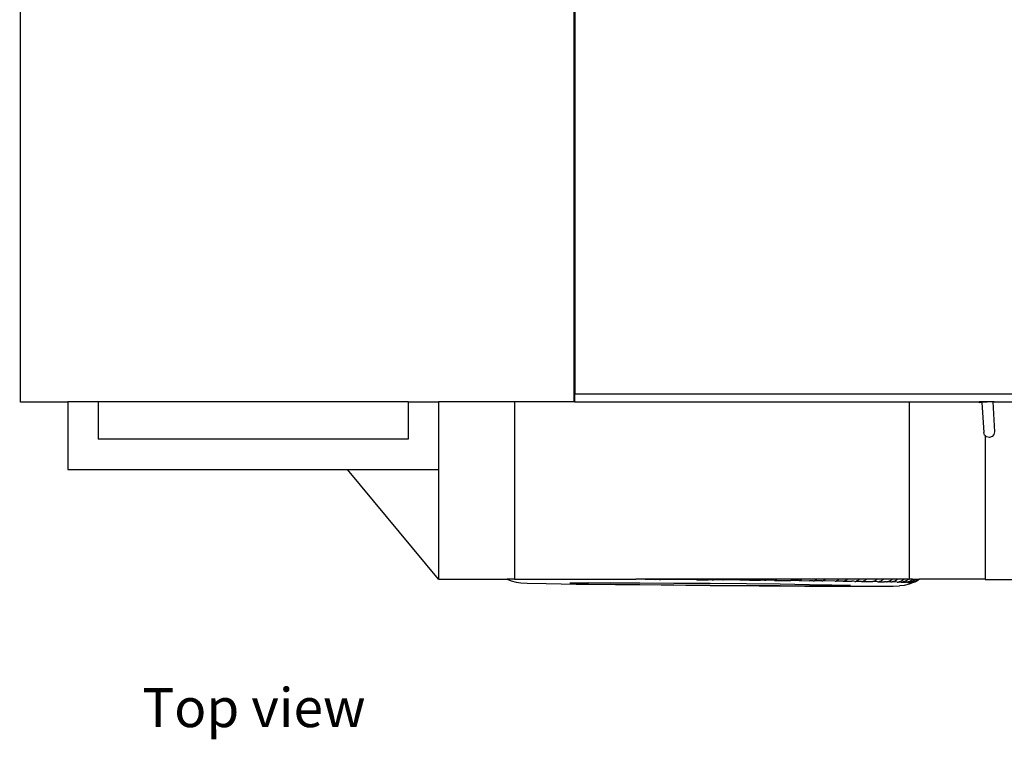
# Model space of a CAD drawing. Units: inches. Extents: x 61 to 478, y -85 to 120.
# Drawn here: x 61 to 125, y 25 to 72 of the extents above; entities that cross this region are included whole.
import ezdxf

# ---------------------------------------------------------------- set-up
doc = ezdxf.new("R2010")
doc.units = ezdxf.units.IN
doc.header["$MEASUREMENT"] = 0
doc.layers.add('Edges', color=7, linetype='Continuous')
doc.styles.get("Standard").update_dxf_attribs({"font": 'verdana.ttf'})

# ---------------------------------------------------------------- blocks, each defined once
blk = doc.blocks.new('teardrop trailer pl')
at = {"layer": 'Edges'}
for p, q in [((34.807, 31.294), (34.807, 91.294)), ((71.221, 31.294), (71.221, 91.294)), ((71.305, 31.794), (71.305, 90.794)), ((71.305, 31.794), (71.246, 31.794)), ((71.246, 31.794), (71.246, 31.294)), ((174.494, 31.794), (71.305, 31.794)), ((34.807, 31.294), (34.752, 31.294)), ((34.807, 31.294), (37.923, 31.294)), ((37.923, 31.294), (37.923, 26.85)), ((39.923, 31.294), (37.923, 31.294)), ((39.923, 31.294), (39.923, 28.85)), ((60.31, 31.294), (39.923, 31.294)), ((60.31, 31.294), (60.31, 28.85)), ((60.31, 31.294), (62.31, 31.294)), ((62.31, 31.294), (62.31, 26.85)), ((67.31, 31.294), (62.31, 31.294)), ((67.31, 31.294), (67.31, 19.628)), ((71.221, 31.294), (67.31, 31.294)), ((71.246, 31.294), (71.221, 31.294)), ((71.246, 31.294), (93.262, 31.294)), ((93.262, 31.294), (93.262, 19.628)), ((93.262, 31.294), (97.892, 31.294)), ((97.895, 31.238), (97.892, 31.294)), ((98.859, 31.294), (97.892, 31.294)), ((98.058, 31.248), (97.895, 31.238)), ((98.765, 31.288), (98.058, 31.248)), ((98.058, 31.248), (98.171, 29.282)), ((98.765, 31.288), (98.859, 31.294)), ((98.765, 31.288), (98.879, 29.323)), ((98.859, 31.294), (100.262, 31.294)), ((98.229, 29.108), (98.171, 29.282)), ((98.879, 29.323), (98.841, 29.144)), ((60.31, 28.85), (39.923, 28.85)), ((98.262, 29.079), (98.229, 29.108)), ((98.262, 29.079), (98.262, 19.628)), ((98.366, 28.986), (98.262, 29.079)), ((98.545, 28.949), (98.366, 28.986)), ((98.719, 29.007), (98.545, 28.949)), ((98.841, 29.144), (98.719, 29.007)), ((37.923, 26.85), (56.31, 26.85)), ((56.31, 26.85), (62.31, 26.85)), ((62.31, 19.628), (56.31, 26.85)), ((62.31, 26.85), (62.31, 19.628)), ((62.31, 19.628), (66.831, 19.628)), ((66.831, 19.628), (67.083, 19.518)), ((67.31, 19.628), (66.831, 19.628)), ((67.083, 19.518), (67.404, 19.439)), ((67.31, 19.628), (75.292, 19.628)), ((67.404, 19.439), (67.714, 19.394)), ((75.313, 19.628), (75.292, 19.628)), ((75.861, 19.628), (75.313, 19.628)), ((75.865, 19.625), (75.313, 19.628)), ((75.861, 19.628), (75.865, 19.625)), ((76.925, 19.628), (75.861, 19.628)), ((75.89, 19.624), (75.865, 19.625)), ((75.909, 19.624), (75.89, 19.624)), ((75.909, 19.624), (76.592, 19.62)), ((76.718, 19.619), (76.592, 19.62)), ((76.853, 19.618), (76.718, 19.619)), ((76.853, 19.618), (76.937, 19.618)), ((76.925, 19.628), (76.937, 19.618)), ((77.545, 19.628), (76.925, 19.628)), ((76.94, 19.618), (76.937, 19.618)), ((77.553, 19.614), (76.94, 19.618)), ((77.545, 19.628), (77.546, 19.625)), ((78.641, 19.628), (77.545, 19.628)), ((77.546, 19.625), (77.553, 19.614)), ((77.565, 19.613), (77.553, 19.614)), ((78.653, 19.605), (77.565, 19.613)), ((78.641, 19.628), (78.647, 19.616)), ((78.663, 19.628), (78.641, 19.628)), ((78.647, 19.616), (78.653, 19.605)), ((78.666, 19.604), (78.653, 19.605)), ((79.285, 19.628), (78.663, 19.628)), ((79.285, 19.6), (78.666, 19.604)), ((80.395, 19.628), (79.285, 19.628)), ((79.285, 19.6), (79.285, 19.628)), ((79.306, 19.6), (79.285, 19.6)), ((79.306, 19.6), (80.038, 19.594)), ((80.173, 19.593), (80.038, 19.594)), ((80.309, 19.592), (80.173, 19.593)), ((80.309, 19.592), (80.395, 19.591)), ((81.026, 19.628), (80.395, 19.628)), ((80.395, 19.591), (80.395, 19.628)), ((81.021, 19.585), (80.395, 19.591)), ((81.021, 19.585), (81.033, 19.586)), ((81.053, 19.628), (81.026, 19.628)), ((81.039, 19.597), (81.033, 19.586)), ((82.121, 19.575), (81.033, 19.586)), ((81.046, 19.61), (81.039, 19.597)), ((81.052, 19.625), (81.046, 19.61)), ((81.053, 19.628), (81.052, 19.625)), ((82.156, 19.628), (81.053, 19.628)), ((82.121, 19.575), (82.134, 19.576)), ((82.14, 19.587), (82.134, 19.576)), ((82.741, 19.57), (82.134, 19.576)), ((82.146, 19.6), (82.14, 19.587)), ((82.152, 19.615), (82.146, 19.6)), ((82.156, 19.628), (82.152, 19.615)), ((82.756, 19.628), (82.156, 19.628)), ((82.741, 19.57), (82.741, 19.572)), ((82.761, 19.569), (82.741, 19.57)), ((82.814, 19.627), (82.756, 19.628)), ((82.761, 19.569), (82.766, 19.57)), ((82.779, 19.581), (82.766, 19.57)), ((82.766, 19.57), (83.493, 19.563)), ((82.791, 19.594), (82.779, 19.581)), ((82.803, 19.609), (82.791, 19.594)), ((82.814, 19.627), (82.803, 19.609)), ((82.815, 19.628), (82.814, 19.627)), ((83.893, 19.628), (82.814, 19.627)), ((83.629, 19.562), (83.493, 19.563)), ((83.755, 19.56), (83.629, 19.562)), ((83.755, 19.56), (83.835, 19.559)), ((83.835, 19.559), (83.838, 19.559)), ((83.851, 19.57), (83.838, 19.559)), ((84.418, 19.553), (83.838, 19.559)), ((83.863, 19.584), (83.851, 19.57)), ((83.875, 19.599), (83.863, 19.584)), ((83.886, 19.616), (83.875, 19.599)), ((83.893, 19.628), (83.886, 19.616)), ((84.447, 19.628), (83.893, 19.628)), ((84.418, 19.553), (84.455, 19.553)), ((84.54, 19.628), (84.447, 19.628)), ((84.474, 19.564), (84.455, 19.553)), ((84.455, 19.553), (85.444, 19.542)), ((84.492, 19.577), (84.474, 19.564)), ((84.509, 19.593), (84.492, 19.577)), ((84.525, 19.61), (84.509, 19.593)), ((84.54, 19.628), (84.525, 19.61)), ((85.574, 19.628), (84.54, 19.628)), ((85.444, 19.542), (85.481, 19.542)), ((85.499, 19.553), (85.481, 19.542)), ((86.023, 19.536), (85.481, 19.542)), ((85.517, 19.566), (85.499, 19.553)), ((85.534, 19.582), (85.517, 19.566)), ((85.551, 19.599), (85.534, 19.582)), ((85.567, 19.618), (85.551, 19.599)), ((85.574, 19.628), (85.567, 19.618)), ((86.068, 19.628), (85.574, 19.628)), ((86.023, 19.539), (86.023, 19.536)), ((86.04, 19.536), (86.023, 19.536)), ((86.04, 19.536), (86.071, 19.536)), ((86.198, 19.628), (86.068, 19.628)), ((86.095, 19.547), (86.071, 19.536)), ((86.071, 19.536), (86.722, 19.529)), ((86.118, 19.56), (86.095, 19.547)), ((86.141, 19.575), (86.118, 19.56)), ((86.162, 19.593), (86.141, 19.575)), ((86.183, 19.612), (86.162, 19.593)), ((86.198, 19.628), (86.183, 19.612)), ((87.169, 19.628), (86.198, 19.628)), ((86.849, 19.527), (86.722, 19.529)), ((86.957, 19.526), (86.849, 19.527)), ((86.957, 19.526), (87.026, 19.525)), ((87.026, 19.525), (87.032, 19.525)), ((87.056, 19.536), (87.032, 19.525)), ((87.527, 19.519), (87.032, 19.525)), ((87.079, 19.549), (87.056, 19.536)), ((87.102, 19.564), (87.079, 19.549)), ((87.124, 19.581), (87.102, 19.564)), ((87.144, 19.601), (87.124, 19.581)), ((87.163, 19.622), (87.144, 19.601)), ((87.169, 19.628), (87.163, 19.622)), ((87.758, 19.628), (87.169, 19.628)), ((87.527, 19.519), (87.585, 19.519)), ((87.615, 19.529), (87.585, 19.519)), ((88.407, 19.508), (87.585, 19.519)), ((87.643, 19.542), (87.615, 19.529)), ((87.671, 19.558), (87.643, 19.542)), ((87.697, 19.575), (87.671, 19.558)), ((87.722, 19.594), (87.697, 19.575)), ((87.745, 19.615), (87.722, 19.594)), ((87.758, 19.628), (87.745, 19.615)), ((88.648, 19.627), (87.758, 19.628)), ((88.407, 19.508), (88.466, 19.508)), ((88.495, 19.518), (88.466, 19.508)), ((88.905, 19.501), (88.466, 19.508)), ((88.524, 19.531), (88.495, 19.518)), ((88.551, 19.547), (88.524, 19.531)), ((88.577, 19.564), (88.551, 19.547)), ((88.602, 19.583), (88.577, 19.564)), ((88.626, 19.604), (88.602, 19.583)), ((88.648, 19.627), (88.626, 19.604)), ((88.649, 19.628), (88.648, 19.627)), ((88.994, 19.628), (88.649, 19.628)), ((88.905, 19.504), (88.905, 19.501)), ((88.92, 19.501), (88.905, 19.501)), ((88.92, 19.501), (88.973, 19.501)), ((89.007, 19.512), (88.973, 19.501)), ((88.973, 19.501), (89.505, 19.494)), ((89.192, 19.628), (88.994, 19.628)), ((89.04, 19.525), (89.007, 19.512)), ((89.072, 19.54), (89.04, 19.525)), ((89.103, 19.557), (89.072, 19.54)), ((89.132, 19.576), (89.103, 19.557)), ((89.159, 19.597), (89.132, 19.576)), ((89.184, 19.62), (89.159, 19.597)), ((89.192, 19.628), (89.184, 19.62)), ((89.987, 19.628), (89.192, 19.628)), ((89.614, 19.493), (89.505, 19.494)), ((89.697, 19.491), (89.614, 19.493)), ((89.697, 19.491), (89.75, 19.49)), ((89.75, 19.49), (89.758, 19.49)), ((89.792, 19.501), (89.758, 19.49)), ((90.134, 19.484), (89.758, 19.49)), ((89.825, 19.514), (89.792, 19.501)), ((89.857, 19.529), (89.825, 19.514)), ((89.888, 19.546), (89.857, 19.529)), ((89.916, 19.566), (89.888, 19.546)), ((89.944, 19.587), (89.916, 19.566)), ((89.969, 19.609), (89.944, 19.587)), ((89.987, 19.628), (89.969, 19.609)), ((90.473, 19.627), (89.987, 19.628)), ((90.134, 19.484), (90.211, 19.484)), ((90.249, 19.495), (90.211, 19.484)), ((90.211, 19.484), (90.81, 19.474)), ((90.286, 19.508), (90.249, 19.495)), ((90.322, 19.523), (90.286, 19.508)), ((90.356, 19.54), (90.322, 19.523)), ((90.388, 19.559), (90.356, 19.54)), ((90.419, 19.58), (90.388, 19.559)), ((90.447, 19.603), (90.419, 19.58)), ((90.473, 19.627), (90.447, 19.603)), ((90.475, 19.628), (90.473, 19.627)), ((91.16, 19.628), (90.475, 19.628)), ((90.81, 19.474), (90.886, 19.474)), ((90.925, 19.484), (90.886, 19.474)), ((91.193, 19.468), (90.886, 19.474)), ((90.962, 19.497), (90.925, 19.484)), ((90.997, 19.512), (90.962, 19.497)), ((91.031, 19.529), (90.997, 19.512)), ((91.064, 19.549), (91.031, 19.529)), ((91.094, 19.569), (91.064, 19.549)), ((91.123, 19.592), (91.094, 19.569)), ((91.149, 19.616), (91.123, 19.592)), ((91.16, 19.628), (91.149, 19.616)), ((91.331, 19.628), (91.16, 19.628)), ((91.193, 19.471), (91.193, 19.468)), ((91.203, 19.468), (91.193, 19.468)), ((91.203, 19.468), (91.276, 19.468)), ((91.318, 19.478), (91.276, 19.468)), ((91.276, 19.468), (91.653, 19.461)), ((91.358, 19.491), (91.318, 19.478)), ((91.581, 19.628), (91.331, 19.628)), ((91.397, 19.506), (91.358, 19.491)), ((91.435, 19.523), (91.397, 19.506)), ((91.47, 19.542), (91.435, 19.523)), ((91.503, 19.563), (91.47, 19.542)), ((91.534, 19.586), (91.503, 19.563)), ((91.563, 19.61), (91.534, 19.586)), ((91.581, 19.628), (91.563, 19.61)), ((92.146, 19.628), (91.581, 19.628)), ((91.736, 19.46), (91.653, 19.461)), ((91.788, 19.459), (91.736, 19.46)), ((91.788, 19.459), (91.821, 19.458)), ((91.821, 19.458), (91.831, 19.458)), ((91.873, 19.468), (91.831, 19.458)), ((92.063, 19.453), (91.831, 19.458)), ((91.913, 19.481), (91.873, 19.468)), ((91.952, 19.496), (91.913, 19.481)), ((91.99, 19.513), (91.952, 19.496)), ((92.025, 19.532), (91.99, 19.513)), ((92.058, 19.553), (92.025, 19.532)), ((92.089, 19.576), (92.058, 19.553)), ((92.063, 19.453), (92.152, 19.452)), ((92.118, 19.6), (92.089, 19.576)), ((92.144, 19.626), (92.118, 19.6)), ((92.146, 19.628), (92.144, 19.626)), ((92.493, 19.628), (92.146, 19.628)), ((92.196, 19.463), (92.152, 19.452)), ((92.488, 19.443), (92.152, 19.452)), ((92.239, 19.475), (92.196, 19.463)), ((92.281, 19.49), (92.239, 19.475)), ((92.321, 19.507), (92.281, 19.49)), ((92.358, 19.526), (92.321, 19.507)), ((92.394, 19.547), (92.358, 19.526)), ((92.427, 19.57), (92.394, 19.547)), ((92.458, 19.594), (92.427, 19.57)), ((92.485, 19.62), (92.458, 19.594)), ((92.493, 19.628), (92.485, 19.62)), ((92.488, 19.443), (92.577, 19.443)), ((92.926, 19.628), (92.493, 19.628)), ((92.621, 19.453), (92.577, 19.443)), ((92.729, 19.438), (92.577, 19.443)), ((92.664, 19.466), (92.621, 19.453)), ((92.706, 19.481), (92.664, 19.466)), ((92.746, 19.498), (92.706, 19.481)), ((92.729, 19.441), (92.729, 19.438)), ((92.735, 19.438), (92.729, 19.438)), ((92.735, 19.438), (92.822, 19.438)), ((92.783, 19.517), (92.746, 19.498)), ((92.819, 19.538), (92.783, 19.517)), ((92.837, 19.551), (92.819, 19.538)), ((92.869, 19.448), (92.822, 19.438)), ((92.822, 19.438), (93.017, 19.432)), ((92.852, 19.561), (92.837, 19.551)), ((92.882, 19.585), (92.852, 19.561)), ((92.914, 19.461), (92.869, 19.448)), ((92.91, 19.611), (92.882, 19.585)), ((92.926, 19.628), (92.91, 19.611)), ((92.957, 19.476), (92.914, 19.461)), ((93.193, 19.628), (92.926, 19.628)), ((92.999, 19.493), (92.957, 19.476)), ((93.039, 19.512), (92.999, 19.493)), ((93.076, 19.533), (93.039, 19.512)), ((93.11, 19.555), (93.076, 19.533)), ((93.142, 19.579), (93.11, 19.555)), ((93.156, 19.44), (93.11, 19.429)), ((93.171, 19.605), (93.142, 19.579)), ((93.201, 19.453), (93.156, 19.44)), ((93.193, 19.628), (93.171, 19.605)), ((93.193, 19.628), (93.262, 19.628)), ((93.212, 19.456), (93.201, 19.453)), ((93.245, 19.468), (93.212, 19.456)), ((93.286, 19.484), (93.245, 19.468)), ((93.488, 19.628), (93.262, 19.628)), ((93.324, 19.435), (93.277, 19.425)), ((93.326, 19.503), (93.286, 19.484)), ((93.371, 19.448), (93.324, 19.435)), ((93.363, 19.524), (93.326, 19.503)), ((93.398, 19.547), (93.363, 19.524)), ((93.415, 19.463), (93.371, 19.448)), ((93.429, 19.571), (93.398, 19.547)), ((93.458, 19.48), (93.415, 19.463)), ((93.458, 19.597), (93.429, 19.571)), ((93.484, 19.624), (93.458, 19.597)), ((93.499, 19.498), (93.458, 19.48)), ((93.516, 19.441), (93.469, 19.428)), ((93.488, 19.628), (93.484, 19.624)), ((93.488, 19.628), (93.669, 19.628)), ((93.537, 19.519), (93.499, 19.498)), ((93.56, 19.455), (93.516, 19.441)), ((93.572, 19.542), (93.537, 19.519)), ((93.602, 19.436), (93.555, 19.424)), ((93.603, 19.472), (93.56, 19.455)), ((93.605, 19.566), (93.572, 19.542)), ((93.647, 19.451), (93.602, 19.436)), ((93.647, 19.445), (93.602, 19.43)), ((93.643, 19.491), (93.603, 19.472)), ((93.647, 19.441), (93.603, 19.427)), ((93.634, 19.592), (93.605, 19.566)), ((93.661, 19.619), (93.634, 19.592)), ((93.682, 19.512), (93.643, 19.491)), ((93.69, 19.468), (93.647, 19.451)), ((93.69, 19.462), (93.647, 19.445)), ((93.69, 19.458), (93.647, 19.441)), ((93.669, 19.628), (93.661, 19.619)), ((93.669, 19.628), (93.82, 19.628)), ((93.717, 19.535), (93.682, 19.512)), ((93.73, 19.487), (93.69, 19.468)), ((93.731, 19.481), (93.69, 19.462)), ((93.731, 19.477), (93.69, 19.458)), ((93.75, 19.559), (93.717, 19.535)), ((93.769, 19.508), (93.73, 19.487)), ((93.769, 19.502), (93.731, 19.481)), ((93.769, 19.498), (93.731, 19.477)), ((93.779, 19.584), (93.75, 19.559)), ((93.805, 19.53), (93.769, 19.508)), ((93.805, 19.524), (93.769, 19.502)), ((93.804, 19.52), (93.769, 19.498)), ((93.806, 19.611), (93.779, 19.584)), ((93.837, 19.545), (93.804, 19.52)), ((93.838, 19.554), (93.805, 19.53)), ((93.838, 19.548), (93.805, 19.524)), ((93.82, 19.628), (93.806, 19.611)), ((93.82, 19.628), (93.912, 19.628)), ((93.867, 19.57), (93.837, 19.545)), ((93.868, 19.58), (93.838, 19.554)), ((93.868, 19.574), (93.838, 19.548)), ((93.893, 19.597), (93.867, 19.57)), ((93.894, 19.607), (93.868, 19.58)), ((93.893, 19.597), (93.868, 19.574)), ((93.894, 19.601), (93.893, 19.597)), ((93.912, 19.628), (93.894, 19.607)), ((93.916, 19.625), (93.894, 19.601)), ((93.912, 19.628), (93.917, 19.628)), ((93.918, 19.628), (93.916, 19.625)), ((93.917, 19.628), (93.916, 19.625)), ((93.917, 19.628), (93.918, 19.628)), ((98.262, 19.628), (93.918, 19.628)), ((98.262, 19.628), (98.262, 19.606)), ((98.262, 19.606), (130.263, 19.606)), ((67.714, 19.394), (68.139, 19.373)), ((68.139, 19.373), (69.384, 19.346)), ((69.384, 19.346), (71.364, 19.316)), ((71.249, 19.378), (70.934, 19.367)), ((70.934, 19.367), (71.249, 19.352)), ((72.171, 19.382), (71.249, 19.378)), ((71.249, 19.352), (72.172, 19.332)), ((71.364, 19.316), (73.944, 19.283)), ((73.639, 19.38), (72.171, 19.382)), ((72.172, 19.332), (73.64, 19.309)), ((75.553, 19.372), (73.639, 19.38)), ((73.64, 19.309), (75.554, 19.285)), ((73.944, 19.283), (76.949, 19.251)), ((77.781, 19.359), (75.553, 19.372)), ((75.554, 19.285), (77.782, 19.261)), ((76.949, 19.251), (80.173, 19.222)), ((80.172, 19.341), (77.781, 19.359)), ((77.782, 19.261), (80.173, 19.24)), ((82.563, 19.319), (80.172, 19.341)), ((80.173, 19.24), (82.564, 19.221)), ((80.173, 19.222), (83.397, 19.197)), ((84.791, 19.295), (82.563, 19.319)), ((82.564, 19.221), (84.792, 19.208)), ((83.397, 19.197), (86.402, 19.179)), ((86.704, 19.271), (84.791, 19.295)), ((84.792, 19.208), (86.705, 19.2)), ((86.402, 19.179), (88.982, 19.168)), ((88.172, 19.248), (86.704, 19.271)), ((86.705, 19.2), (88.173, 19.198)), ((89.095, 19.228), (88.172, 19.248)), ((88.173, 19.198), (89.096, 19.202)), ((88.982, 19.168), (90.961, 19.166)), ((89.41, 19.213), (89.095, 19.228)), ((89.096, 19.202), (89.41, 19.213)), ((90.961, 19.166), (92.206, 19.172)), ((92.206, 19.172), (92.63, 19.186)), ((92.941, 19.226), (92.63, 19.186)), ((93.263, 19.299), (92.941, 19.226)), ((93.07, 19.431), (93.017, 19.432)), ((93.087, 19.43), (93.07, 19.431)), ((93.087, 19.43), (93.099, 19.429)), ((93.099, 19.429), (93.11, 19.429)), ((93.181, 19.425), (93.11, 19.429)), ((93.326, 19.418), (93.181, 19.425)), ((93.181, 19.425), (93.277, 19.425)), ((93.525, 19.408), (93.263, 19.299)), ((93.277, 19.425), (93.41, 19.417)), ((93.326, 19.418), (93.41, 19.417)), ((93.41, 19.414), (93.326, 19.418)), ((93.41, 19.417), (93.41, 19.414)), ((93.41, 19.417), (93.422, 19.417)), ((93.41, 19.414), (93.507, 19.413)), ((93.507, 19.409), (93.41, 19.414)), ((93.469, 19.428), (93.422, 19.417)), ((93.555, 19.424), (93.507, 19.413)), ((93.507, 19.413), (93.507, 19.409)), ((93.525, 19.408), (93.507, 19.409)), ((93.556, 19.414), (93.525, 19.408)), ((93.528, 19.412), (93.525, 19.408)), ((93.528, 19.412), (93.53, 19.413)), ((93.555, 19.418), (93.53, 19.413)), ((93.602, 19.43), (93.555, 19.418)), ((93.603, 19.427), (93.556, 19.414))]:
    blk.add_line(p, q, dxfattribs=at)

msp = doc.modelspace()

# ---------------------------------------------------------------- block references
msp.add_blockref('teardrop trailer pl', (25.966, 15.569))

# ---------------------------------------------------------------- texts
msp.add_text('Top view', height=2.5624).set_placement((68.789, 25.473))

doc.saveas('drawing.dxf')
